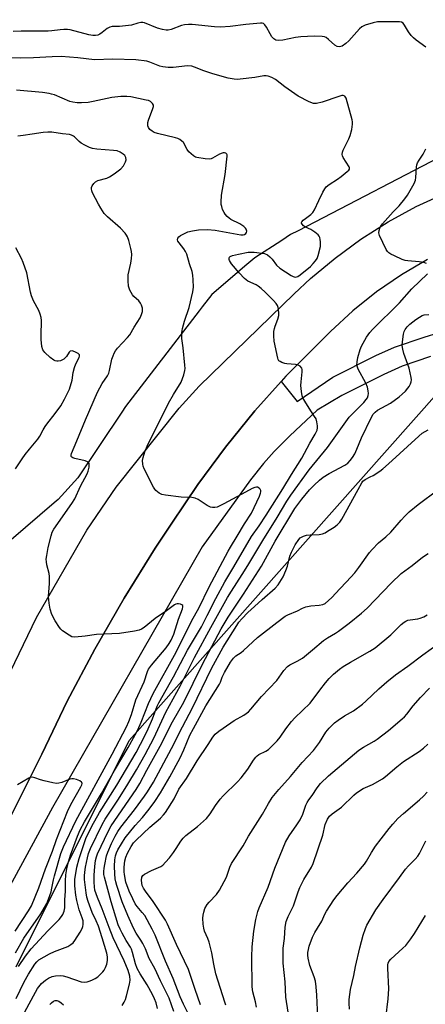
# Model space of a CAD drawing. Units: inches. Extents: x 1273765 to 1279765, y 529451 to 533452.
# Drawn here: x 1275765 to 1275918, y 532263 to 532635 of the extents above; entities that cross this region are included whole.
import ezdxf

# ---------------------------------------------------------------- set-up
doc = ezdxf.new("R2010")
doc.units = ezdxf.units.IN
doc.header["$MEASUREMENT"] = 0
for name, color, linetype in [('NTRL-Trees', 3, 'Continuous'), ('TRANS-Road', 130, 'Continuous'), ('TRANS-Street Sidewalk', 7, 'Continuous'), ('Undefined', 1, 'Continuous')]:
    doc.layers.add(name, color=color, linetype=linetype)

msp = doc.modelspace()

# ---------------------------------------------------------------- linework, layer by layer
at = {"layer": 'NTRL-Trees'}
msp.add_lwpolyline([(1275763.84, 532276.97), (1275806.54, 532362.38), (1275942.66, 532515.84), (1276005.88, 532556.56), (1276038.74, 532549.21), (1276058.25, 532513.25), (1276066.77, 532463.8), (1276057.75, 532367.31), (1276061.75, 532357.25), (1276071.25, 532346.69), (1276085.37, 532339.12), (1276108.5, 532336.62), (1276131.01, 532336.36), (1276134.62, 532336.31), (1276154.88, 532336.62), (1276190, 532331.56), (1276224.25, 532332.56)], dxfattribs=at)
msp.add_polyline3d([(1276133.08, 532635.64, 0), (1276103.5, 532624.98, 0), (1276075.25, 532619.92, 0), (1276033, 532616.92, 0), (1276008.88, 532612.92, 0), (1275954, 532595.79, 0), (1275929.87, 532585.73, 0), (1275870.37, 532554.85, 0), (1275867.5, 532553.42, 0), (1275864.12, 532551.17, 0), (1275854, 532544.6, 0), (1275850.25, 532541.48, 0), (1275844.62, 532536.73, 0), (1275837.75, 532530.85, 0), (1275834.13, 532526.17, 0), (1275833, 532524.67, 0), (1275805.13, 532488.48, 0), (1275803.75, 532486.42, 0), (1275787.12, 532461.54, 0), (1275779.75, 532453.42, 0), (1275778.13, 532452.1, 0), (1275750.12, 532428.17, 0)], dxfattribs=at)
at = {"layer": 'TRANS-Road'}
for points in [[(1275750.28, 532364.93), (1275771.51, 532408.86), (1275790.53, 532441.79), (1275801.64, 532458.1), (1275825.35, 532487.84), (1275832.93, 532496.2), (1275868.87, 532531.06), (1275874.96, 532536.78), (1275884.26, 532544.55), (1275894.05, 532551.7), (1275904.29, 532558.18), (1275914.94, 532563.98), (1275925.95, 532569.06)], [(1275919.23, 532544.04), (1275909.36, 532538.23), (1275899.91, 532531.75), (1275890.94, 532524.63), (1275882.49, 532516.89), (1275865.7, 532499.99), (1275863.91, 532497.99), (1275853.99, 532486.86), (1275842.88, 532473.21), (1275832.41, 532459.07), (1275822.62, 532444.45), (1275816.37, 532435.08), (1275804.61, 532416.2), (1275793.53, 532396.91), (1275783.15, 532377.24), (1275773.48, 532357.21), (1275745.55, 532301.7)]]:
    msp.add_lwpolyline(points, dxfattribs=at)
at = {"layer": 'TRANS-Street Sidewalk'}
for points in [[(1275745.55, 532301.7), (1275773.48, 532357.21), (1275783.15, 532377.24), (1275793.53, 532396.91), (1275804.61, 532416.2), (1275816.37, 532435.08), (1275822.62, 532444.45), (1275832.41, 532459.07), (1275842.88, 532473.21), (1275853.99, 532486.86), (1275863.91, 532497.99), (1275869.94, 532490.46), (1275883.42, 532499.63), (1275899.65, 532507.73), (1275906.77, 532510.9), (1275917.9, 532514.7), (1275957.63, 532526.96)], [(1275920.37, 532507.39), (1275909.64, 532503.71), (1275902.74, 532500.64), (1275886.87, 532492.72), (1275877.48, 532487.12), (1275867.22, 532477.45), (1275861.25, 532471.54), (1275857.19, 532466.99), (1275852.33, 532460.84), (1275834.04, 532435.58), (1275777.51, 532337.15), (1275746.86, 532280.69)]]:
    msp.add_lwpolyline(points, dxfattribs=at)
at = {"layer": 'Undefined'}
for points, elevation in [([(1275918.5, 532624.13), (1275914.92, 532626.85), (1275913.84, 532627.75), (1275913.06, 532628.59), (1275911.99, 532629.96), (1275910.5, 532632.52), (1275910.01, 532633.2), (1275909.4, 532633.62), (1275908.62, 532633.78), (1275900.32, 532633.77), (1275898.61, 532633.42), (1275895.66, 532632.46), (1275894.44, 532631.8), (1275893.56, 532631.12), (1275889.44, 532626.61), (1275888.38, 532625.61), (1275886.97, 532624.61), (1275886.47, 532624.39), (1275885.77, 532624.28), (1275885.05, 532624.4), (1275884.13, 532624.91), (1275881.79, 532627.1), (1275880.9, 532627.8), (1275880.25, 532628.08), (1275879.4, 532628.25), (1275876.44, 532628.37), (1275871.36, 532628.03), (1275869.31, 532627.79), (1275864.5, 532626.84), (1275863.02, 532626.73), (1275861.9, 532626.85), (1275861.13, 532627.27), (1275860.45, 532628.05), (1275859.72, 532629.22), (1275858.37, 532631.74), (1275857.77, 532632.64), (1275857.2, 532633.08), (1275856.78, 532633.22), (1275856.08, 532633.28), (1275850.55, 532632.78), (1275844.7, 532631.92), (1275841, 532631.67), (1275838.7, 532631.81), (1275830.32, 532632.77), (1275828.88, 532632.79), (1275827.44, 532632.6), (1275826.31, 532632.36), (1275822.35, 532630.85), (1275821.28, 532630.62), (1275820.48, 532630.57), (1275819.13, 532630.81), (1275817.25, 532631.36), (1275812.29, 532633.31), (1275811.73, 532633.43), (1275810.94, 532633.45), (1275809.84, 532633.25), (1275807.35, 532632.54), (1275806.23, 532632.35), (1275802.83, 532631.97), (1275800.15, 532631.95), (1275799.16, 532631.75), (1275798.2, 532631.27), (1275796.38, 532629.77), (1275795.41, 532629.11), (1275794.63, 532628.75), (1275793.83, 532628.59), (1275792.73, 532628.61), (1275791.32, 532628.83), (1275784.27, 532630.71), (1275783.17, 532630.83), (1275781.8, 532630.85), (1275780.43, 532630.77), (1275777.36, 532630.37), (1275775.95, 532630.27), (1275765.75, 532630.25), (1275762.71, 532630.12)], 354), ([(1275763.82, 532265.08), (1275766.86, 532271.36), (1275768.48, 532274.15), (1275770.91, 532278.03), (1275771.6, 532278.87), (1275772.43, 532279.56), (1275776.43, 532281.92), (1275778.29, 532282.75), (1275783.37, 532284.71), (1275784.53, 532285.36), (1275785.31, 532286.05), (1275786.01, 532286.95), (1275788.07, 532290.12), (1275788.77, 532291.39), (1275789.04, 532292.15), (1275789.18, 532292.95), (1275789.11, 532294.31), (1275788.82, 532295.41), (1275787.67, 532298.51), (1275786.74, 532302.06), (1275786.43, 532304), (1275786.03, 532307.5), (1275785.97, 532308.89), (1275786.03, 532309.99), (1275786.78, 532314.54), (1275787.59, 532317.9), (1275790.19, 532325.39), (1275792.38, 532330.09), (1275795.36, 532335.28), (1275801.91, 532345.54), (1275809.16, 532357.93), (1275812.37, 532364.12), (1275813.66, 532366.79), (1275815.27, 532370.59), (1275817.13, 532375.4), (1275817.72, 532376.69), (1275823.3, 532386.46), (1275828.48, 532396.54), (1275833.77, 532405.28), (1275835.93, 532409.67), (1275839.21, 532416.05), (1275842.62, 532422.32), (1275846.05, 532427.93), (1275852.74, 532439.47), (1275855.61, 532443.46), (1275858.23, 532447.44), (1275864.52, 532457.41), (1275867.79, 532462.79), (1275871.71, 532469.02), (1275874.76, 532474.64), (1275876.74, 532478.08), (1275877.47, 532479.6), (1275877.65, 532480.41), (1275877.62, 532481.25), (1275877.4, 532482.69), (1275877.08, 532483.8), (1275876.55, 532484.79), (1275874.47, 532487.88), (1275872.81, 532490.55), (1275872.13, 532491.79), (1275871.84, 532492.57), (1275871.57, 532494.22), (1275871.4, 532496.46), (1275871.47, 532497.89), (1275871.87, 532501.63), (1275871.83, 532502.45), (1275871.67, 532502.94), (1275871.03, 532503.75), (1275870.36, 532504.14), (1275869.28, 532504.35), (1275866.11, 532504.59), (1275865.27, 532504.77), (1275864.2, 532505.13), (1275863.48, 532505.49), (1275863.09, 532505.81), (1275862.82, 532506.26), (1275862.63, 532506.78), (1275861.32, 532513.18), (1275861.15, 532515.18), (1275861.2, 532516.87), (1275861.34, 532517.98), (1275861.59, 532518.82), (1275862.67, 532521.54), (1275863.02, 532522.86), (1275863.05, 532523.7), (1275862.94, 532525.1), (1275862.8, 532525.93), (1275862.55, 532526.7), (1275862.08, 532527.42), (1275861.08, 532528.5), (1275857.93, 532531.69), (1275856.35, 532533.05), (1275855.18, 532533.95), (1275854.44, 532534.39), (1275851.29, 532535.8), (1275850.05, 532536.81), (1275848.01, 532538.94), (1275845.16, 532542.38), (1275844.41, 532543.58), (1275844.26, 532544.04), (1275844.23, 532544.47), (1275844.36, 532544.83), (1275844.67, 532545.12), (1275845.59, 532545.51), (1275847.77, 532546.05), (1275851.46, 532546.74), (1275852.58, 532546.81), (1275853.7, 532546.77), (1275857.65, 532546.29), (1275858.75, 532545.81), (1275859.66, 532545.07), (1275860.46, 532544.2), (1275862.2, 532541.89), (1275863.39, 532540.74), (1275867.67, 532538.01), (1275868.44, 532537.61), (1275869.21, 532537.4), (1275869.7, 532537.43), (1275870.18, 532537.58), (1275871.07, 532538.16), (1275874.96, 532541.4), (1275876.01, 532542.44), (1275876.9, 532543.5), (1275877.48, 532544.44), (1275877.93, 532545.46), (1275878.71, 532548.96), (1275878.83, 532549.84), (1275878.82, 532550.71), (1275878.7, 532551.56), (1275878.48, 532552.38), (1275878.25, 532552.87), (1275877.9, 532553.29), (1275876.57, 532554.37), (1275875.1, 532555.33), (1275873.15, 532556.27), (1275872.38, 532556.75), (1275871.81, 532557.32), (1275871.6, 532557.72), (1275871.57, 532557.92), (1275871.71, 532558.29), (1275872.19, 532558.83), (1275873.06, 532559.52), (1275875.14, 532560.95), (1275875.88, 532561.77), (1275876.45, 532562.81), (1275878.12, 532566.32), (1275879.71, 532569.46), (1275880.42, 532570.73), (1275880.93, 532571.42), (1275882.01, 532572.31), (1275885.14, 532574.34), (1275886.55, 532575.37), (1275888.84, 532577.18), (1275889.42, 532577.75), (1275889.68, 532578.14), (1275889.74, 532578.56), (1275889.6, 532579.03), (1275887.36, 532582.46), (1275887.06, 532583.2), (1275886.98, 532583.7), (1275887.07, 532584.5), (1275887.33, 532585.3), (1275889.42, 532589.53), (1275890, 532590.87), (1275890.56, 532593.14), (1275890.87, 532595.14), (1275890.83, 532595.95), (1275890.67, 532596.75), (1275888.48, 532604.87), (1275888.24, 532605.34), (1275887.93, 532605.67), (1275887.36, 532605.9), (1275886.83, 532605.89), (1275885.71, 532605.59), (1275879.46, 532603.41), (1275877.22, 532602.91), (1275876.12, 532602.93), (1275874.51, 532603.55), (1275870.28, 532605.67), (1275865.32, 532609.15), (1275861.78, 532611.96), (1275860.33, 532612.77), (1275859.06, 532613.24), (1275858.2, 532613.34), (1275857.35, 532613.3), (1275854.01, 532612.77), (1275848.46, 532612.03), (1275847.31, 532611.99), (1275846.18, 532612.1), (1275843.94, 532612.48), (1275838.11, 532614.08), (1275834.71, 532615.21), (1275831.22, 532616.67), (1275830.13, 532617.02), (1275828.54, 532617.12), (1275823.18, 532616.48), (1275822.31, 532616.46), (1275821.19, 532616.55), (1275819.23, 532616.8), (1275818.13, 532617.03), (1275814.33, 532618.49), (1275813.22, 532618.83), (1275809.02, 532619.37), (1275800.35, 532619.65), (1275793.44, 532619.34), (1275787.1, 532620.11), (1275780.79, 532620.67), (1275777.39, 532620.58), (1275770.35, 532620.16), (1275765.48, 532620.07), (1275761.54, 532620.2)], 352), ([(1275764.72, 532277.16), (1275767.39, 532280.94), (1275769.56, 532283.77), (1275775.77, 532290.51), (1275780.08, 532294.85), (1275781.02, 532295.96), (1275781.47, 532296.68), (1275782, 532297.97), (1275782.24, 532299.19), (1275782.23, 532302.27), (1275782.42, 532305.5), (1275782.43, 532309.45), (1275782.65, 532311.71), (1275782.98, 532313.96), (1275783.65, 532316.57), (1275784.42, 532319.14), (1275787.04, 532326.32), (1275788.05, 532328.67), (1275789.68, 532331.75), (1275796.1, 532342.45), (1275800.92, 532351.11), (1275806.19, 532359.79), (1275808.83, 532364.55), (1275809.8, 532366.51), (1275811.01, 532369.33), (1275813.78, 532376.37), (1275815.64, 532380.22), (1275824.21, 532395.72), (1275830.13, 532407.74), (1275832.87, 532412.4), (1275836.76, 532420.47), (1275843.87, 532433.89), (1275844.78, 532435.47), (1275847.34, 532439.54), (1275850.08, 532444.28), (1275852.67, 532448.27), (1275855.73, 532454.69), (1275856.15, 532455.83), (1275856.22, 532456.32), (1275856.18, 532456.79), (1275855.98, 532457.27), (1275855.66, 532457.67), (1275855.02, 532458), (1275854.54, 532458.03), (1275854.03, 532457.95), (1275853.02, 532457.54), (1275850.45, 532456.12), (1275845.53, 532453.58), (1275842.3, 532451.73), (1275840.55, 532450.83), (1275839.77, 532450.55), (1275838.91, 532450.42), (1275838.04, 532450.42), (1275837.19, 532450.56), (1275835.94, 532451.18), (1275832.59, 532453.38), (1275831.4, 532453.91), (1275830.17, 532454.11), (1275826.17, 532454.33), (1275820.19, 532455.01), (1275818.82, 532455.31), (1275817.85, 532455.82), (1275816.53, 532456.83), (1275816.16, 532457.26), (1275815.69, 532458), (1275812.18, 532464.92), (1275811.76, 532466.02), (1275811.62, 532466.8), (1275811.59, 532468.15), (1275811.76, 532469.23), (1275812.48, 532471.38), (1275813.33, 532473.5), (1275821.43, 532489.73), (1275823.29, 532493), (1275826.16, 532497.76), (1275827.13, 532500.43), (1275827.57, 532502.06), (1275827.64, 532502.92), (1275827.58, 532504.11), (1275826.92, 532510.66), (1275826.42, 532514.22), (1275826.36, 532515.36), (1275826.4, 532516.47), (1275826.66, 532517.91), (1275827.43, 532520.78), (1275829.14, 532525.92), (1275830.51, 532531.82), (1275830.75, 532533.51), (1275830.71, 532536.3), (1275830.54, 532538.06), (1275830.28, 532539.52), (1275829.27, 532542.36), (1275828.27, 532546.01), (1275827.81, 532547.06), (1275827.21, 532548.05), (1275825.37, 532550.31), (1275824.92, 532550.98), (1275824.76, 532551.44), (1275824.85, 532552.02), (1275825.24, 532552.56), (1275825.89, 532553.02), (1275828.72, 532554.41), (1275830.38, 532554.89), (1275832.66, 532555.25), (1275836.07, 532555.3), (1275838.95, 532555.05), (1275848.66, 532553.32), (1275849.51, 532553.33), (1275850.02, 532553.46), (1275850.59, 532553.85), (1275850.83, 532554.21), (1275850.91, 532554.69), (1275850.72, 532555.43), (1275850.42, 532555.86), (1275849.81, 532556.45), (1275848.31, 532557.43), (1275844.88, 532559.14), (1275844.3, 532559.56), (1275843.5, 532560.29), (1275842.79, 532561.1), (1275842.35, 532561.75), (1275841.81, 532562.9), (1275841.45, 532564), (1275841.3, 532564.76), (1275841.25, 532565.63), (1275841.36, 532568.25), (1275842.8, 532576.16), (1275843.47, 532582.99), (1275843.48, 532583.49), (1275843.4, 532583.82), (1275843.01, 532584.19), (1275842.55, 532584.33), (1275842.06, 532584.32), (1275841.58, 532584.2), (1275840.57, 532583.74), (1275837.98, 532582.22), (1275837.45, 532582), (1275836.91, 532581.89), (1275835.21, 532581.97), (1275832.09, 532582.48), (1275831.56, 532582.67), (1275830.83, 532583.11), (1275829.07, 532584.67), (1275828.38, 532585.59), (1275826.98, 532588.14), (1275826.45, 532588.74), (1275825.62, 532589.36), (1275824.85, 532589.71), (1275824, 532589.96), (1275817.26, 532591.54), (1275815.95, 532592.01), (1275815.2, 532592.41), (1275814.3, 532593.15), (1275813.79, 532593.82), (1275813.57, 532594.51), (1275813.52, 532595.26), (1275813.59, 532595.79), (1275813.84, 532596.63), (1275815.51, 532600.99), (1275815.68, 532601.78), (1275815.66, 532602.27), (1275815.33, 532602.92), (1275814.55, 532603.64), (1275813.8, 532603.99), (1275812.96, 532604.21), (1275807.1, 532605.41), (1275805.66, 532605.5), (1275803.32, 532605.5), (1275799.98, 532605.12), (1275792.89, 532603.62), (1275791.07, 532603.31), (1275788.55, 532603.1), (1275786.86, 532603.13), (1275785.19, 532603.39), (1275784.11, 532603.68), (1275778.27, 532606.12), (1275777.19, 532606.48), (1275776.34, 532606.67), (1275773.73, 532607.01), (1275764.01, 532607.93)], 350), ([(1275763.64, 532282.2), (1275766.78, 532287.74), (1275773.15, 532297.02), (1275774.59, 532299.37), (1275775.4, 532300.9), (1275776.11, 532302.52), (1275777, 532305.29), (1275777.37, 532306.69), (1275777.99, 532309.85), (1275778.37, 532311.37), (1275780.75, 532319.78), (1275781.17, 532320.97), (1275781.76, 532322.33), (1275786.33, 532332.13), (1275800.15, 532357.25), (1275805.49, 532367.6), (1275806.35, 532369.56), (1275807.35, 532372.18), (1275809.05, 532377.81), (1275812.15, 532384.57), (1275813.46, 532388.41), (1275813.86, 532389.35), (1275814.9, 532390.83), (1275820.5, 532397.35), (1275821.65, 532399.01), (1275822.36, 532400.26), (1275823.36, 532402.59), (1275825.09, 532408.25), (1275826.66, 532412.18), (1275826.83, 532412.86), (1275826.72, 532413.39), (1275826.39, 532413.66), (1275825.94, 532413.84), (1275825.15, 532413.98), (1275824.6, 532413.99), (1275824.09, 532413.89), (1275823.61, 532413.67), (1275820.55, 532411.37), (1275816.32, 532408.49), (1275812.19, 532405.04), (1275811.18, 532404.41), (1275810.23, 532404.04), (1275808.48, 532403.68), (1275802.86, 532402.79), (1275794.15, 532402.44), (1275789.89, 532401.75), (1275785.94, 532401.43), (1275784.86, 532401.61), (1275783.83, 532402.15), (1275781.36, 532403.83), (1275780.7, 532404.41), (1275780.16, 532405.04), (1275778.51, 532407.63), (1275777.37, 532410.05), (1275776.71, 532411.97), (1275776.25, 532414.22), (1275776.08, 532416.81), (1275776.46, 532421.71), (1275776.49, 532424.37), (1275776.31, 532425.48), (1275775.44, 532428.77), (1275775.25, 532429.93), (1275775.21, 532430.82), (1275775.38, 532432.3), (1275775.88, 532435.25), (1275777.03, 532439.73), (1275777.48, 532441.06), (1275778.12, 532442.24), (1275784.86, 532451.95), (1275785.99, 532453.71), (1275788.16, 532458.41), (1275790.69, 532463.06), (1275791.08, 532464.15), (1275791.36, 532465.56), (1275791.42, 532466.87), (1275791.27, 532467.28), (1275791.13, 532467.44), (1275790.72, 532467.68), (1275789.95, 532467.94), (1275785.94, 532468.83), (1275785.19, 532469.09), (1275784.81, 532469.36), (1275784.63, 532469.69), (1275784.57, 532470.09), (1275784.68, 532470.75), (1275786.8, 532475.5), (1275789.98, 532483.54), (1275794.59, 532493.95), (1275796.31, 532497.16), (1275798.28, 532500.09), (1275798.81, 532501.06), (1275799.13, 532502.1), (1275800.03, 532506.33), (1275800.43, 532507.68), (1275800.84, 532508.66), (1275801.38, 532509.57), (1275802.1, 532510.48), (1275805.84, 532514.51), (1275806.74, 532515.62), (1275808.39, 532518.45), (1275810.66, 532521.95), (1275811.23, 532523.25), (1275811.55, 532524.32), (1275811.61, 532524.85), (1275811.49, 532525.68), (1275811.13, 532526.77), (1275810.78, 532527.56), (1275810.16, 532528.43), (1275808.33, 532530.08), (1275807.79, 532530.69), (1275806.8, 532532.39), (1275806.46, 532533.16), (1275806.23, 532533.98), (1275806.08, 532535.94), (1275806.13, 532538.2), (1275807.18, 532542.6), (1275807.42, 532544.38), (1275807.5, 532545.86), (1275807.4, 532546.99), (1275807.17, 532548.11), (1275806.33, 532551.17), (1275805.86, 532552.51), (1275805.45, 532553.25), (1275804.95, 532553.94), (1275803.27, 532555.9), (1275798.33, 532560.12), (1275797.12, 532561.39), (1275795.79, 532563.36), (1275794.93, 532564.89), (1275792.68, 532569.23), (1275792.39, 532569.93), (1275792.23, 532570.67), (1275792.25, 532571.16), (1275792.53, 532571.88), (1275793.16, 532572.75), (1275793.75, 532573.3), (1275794.74, 532573.8), (1275798.06, 532574.78), (1275799.12, 532575.18), (1275800.84, 532576.3), (1275803.41, 532578.29), (1275804.33, 532579.39), (1275805.18, 532580.85), (1275805.37, 532581.65), (1275805.25, 532582.48), (1275804.88, 532583.23), (1275804.3, 532583.81), (1275803.09, 532584.58), (1275802.03, 532585.01), (1275800.58, 532585.22), (1275794.25, 532585.63), (1275792.61, 532585.92), (1275791.56, 532586.27), (1275789.79, 532587.14), (1275788.33, 532587.99), (1275787.66, 532588.54), (1275785.9, 532590.32), (1275785.47, 532590.63), (1275784.75, 532590.96), (1275783.94, 532591.15), (1275781.3, 532591.4), (1275777.25, 532592.05), (1275775.78, 532592.1), (1275774.02, 532592.02), (1275769.92, 532591.29), (1275766.48, 532590.77), (1275764.51, 532590.59)], 348), ([(1275918.8, 532542.53), (1275917.74, 532542.85), (1275916.08, 532543.17), (1275911.81, 532543.5), (1275910.69, 532543.68), (1275909.6, 532544.06), (1275906.66, 532545.39), (1275905.35, 532546.03), (1275904.63, 532546.49), (1275904.06, 532547.09), (1275903.62, 532547.82), (1275901.04, 532553.05), (1275900.88, 532553.58), (1275900.82, 532554.13), (1275900.94, 532554.97), (1275901.17, 532555.8), (1275901.52, 532556.59), (1275902.19, 532557.52), (1275906.25, 532561.99), (1275908.52, 532564.3), (1275910.6, 532566.86), (1275911.64, 532568.31), (1275914.1, 532572.69), (1275914.65, 532573.91), (1275914.83, 532575.01), (1275915.08, 532578.92), (1275915.2, 532579.69), (1275915.44, 532580.45), (1275915.99, 532581.47), (1275917.48, 532583.79), (1275918.59, 532585.79)], 354), ([(1275763.62, 532464.99), (1275766.12, 532468.73), (1275767.3, 532470.34), (1275768.87, 532472.37), (1275772.06, 532476.19), (1275772.76, 532477.32), (1275773.98, 532479.76), (1275774.75, 532480.97), (1275775.76, 532482.36), (1275778.22, 532485.37), (1275780.65, 532488.77), (1275782.13, 532491.27), (1275783.95, 532495.03), (1275784.93, 532498.42), (1275785.42, 532501.39), (1275785.88, 532503.27), (1275786.35, 532504.58), (1275787.64, 532507.03), (1275787.78, 532507.5), (1275787.73, 532508), (1275787.24, 532508.5), (1275785.99, 532509.12), (1275784.94, 532509.47), (1275784.26, 532509.45), (1275783.82, 532509.05), (1275782.86, 532507.44), (1275781.83, 532506.43), (1275781.12, 532505.96), (1275780.58, 532505.76), (1275779.73, 532505.6), (1275779.17, 532505.61), (1275778.63, 532505.75), (1275778.12, 532505.98), (1275776.71, 532506.96), (1275774.66, 532508.91), (1275773.9, 532509.95), (1275773.55, 532511.21), (1275773.29, 532513.8), (1275773.25, 532515.28), (1275773.38, 532520.98), (1275773.27, 532522.11), (1275772.96, 532523.42), (1275772.43, 532524.71), (1275770.37, 532528.43), (1275769.64, 532530.3), (1275769.28, 532531.65), (1275767.81, 532539), (1275766.5, 532542.84), (1275765.81, 532544.45), (1275763.7, 532548.41)], 346), ([(1275767.08, 532260.02), (1275771.12, 532267.4), (1275771.95, 532268.78), (1275773.4, 532270.62), (1275774.86, 532271.93), (1275776.02, 532272.7), (1275777.38, 532273.28), (1275778.75, 532273.58), (1275780.69, 532273.71), (1275781.54, 532273.59), (1275782.94, 532273.2), (1275788.34, 532271.31), (1275789.48, 532271.2), (1275790.62, 532271.29), (1275791.43, 532271.52), (1275792.45, 532271.97), (1275793.7, 532272.62), (1275794.64, 532273.23), (1275796.54, 532275.05), (1275797.06, 532275.73), (1275797.6, 532276.71), (1275798.09, 532278.01), (1275798.31, 532279.38), (1275798.31, 532280.77), (1275798.04, 532282.15), (1275796.32, 532287.95), (1275794.87, 532292.33), (1275794.05, 532294.38), (1275792.59, 532297.48), (1275790.98, 532301.67), (1275790.54, 532303.28), (1275790.24, 532304.96), (1275789.69, 532309.99), (1275789.67, 532311.36), (1275789.77, 532312.71), (1275790.04, 532314.66), (1275790.72, 532318.15), (1275791.2, 532319.78), (1275791.87, 532321.61), (1275796.35, 532330.68), (1275797.43, 532332.71), (1275802.45, 532340.21), (1275806.07, 532345.88), (1275809.32, 532351.29), (1275812.6, 532357.13), (1275815.82, 532363.25), (1275820.41, 532373.16), (1275825.84, 532383.22), (1275831.19, 532393.73), (1275837.38, 532405.07), (1275843.69, 532416.4), (1275845.11, 532418.83), (1275849.24, 532425.03), (1275851.39, 532428.43), (1275856.97, 532437.92), (1275862.43, 532446.59), (1275866.05, 532452.77), (1275867.56, 532455.04), (1275874.44, 532464.55), (1275881.38, 532473.02), (1275889.6, 532484.45), (1275890.69, 532485.66), (1275895.1, 532489.98), (1275896.06, 532491.1), (1275896.51, 532491.84), (1275896.81, 532492.65), (1275896.91, 532493.43), (1275896.82, 532494.46), (1275896.49, 532495.79), (1275895.85, 532497.34), (1275893.05, 532502.6), (1275892.72, 532503.37), (1275892.53, 532504.1), (1275892.56, 532505.34), (1275892.9, 532507.05), (1275893.69, 532510.02), (1275894.22, 532511.34), (1275896.16, 532514.67), (1275897.45, 532516.46), (1275898.44, 532517.64), (1275908.64, 532527.66), (1275913.22, 532532.93), (1275919.23, 532538.6)], 354), ([(1275803.9, 532262.33), (1275804.61, 532263.59), (1275805.1, 532264.65), (1275805.55, 532265.99), (1275806.65, 532270.47), (1275806.87, 532271.91), (1275806.74, 532273.44), (1275806.14, 532275.63), (1275804.64, 532279.28), (1275800.53, 532287.96), (1275798.92, 532291.8), (1275796.28, 532298.84), (1275794.53, 532303.2), (1275793.59, 532305.93), (1275793.37, 532307.16), (1275793.31, 532308.91), (1275793.34, 532311.54), (1275793.54, 532314.8), (1275793.8, 532317.15), (1275794.16, 532318.55), (1275794.56, 532319.64), (1275798.58, 532328.09), (1275799.71, 532330.16), (1275809.15, 532343.94), (1275810.54, 532346.15), (1275813.23, 532351.25), (1275818.22, 532360.3), (1275822.83, 532369.47), (1275827.14, 532376.95), (1275834.18, 532391.19), (1275841.21, 532404.55), (1275843.91, 532408.97), (1275849.73, 532417.71), (1275856.47, 532428.19), (1275861.69, 532437.66), (1275869.04, 532450.05), (1275871.68, 532453.5), (1275874.63, 532457), (1275876.32, 532458.81), (1275878.44, 532460.73), (1275879.8, 532461.81), (1275882.08, 532463.23), (1275887.9, 532466.35), (1275889.03, 532467.18), (1275890.01, 532468.14), (1275890.87, 532469.2), (1275891.7, 532470.59), (1275892.52, 532472.4), (1275894.23, 532476.67), (1275897.85, 532484.22), (1275898.71, 532485.64), (1275899.45, 532486.42), (1275900.33, 532487.1), (1275905.18, 532489.83), (1275908.46, 532492.19), (1275909.57, 532493.12), (1275910.82, 532494.34), (1275911.81, 532495.42), (1275912.28, 532496.1), (1275912.77, 532497.06), (1275913.03, 532497.8), (1275913.1, 532498.62), (1275912.99, 532499.48), (1275912.22, 532502.95), (1275910.18, 532508.5), (1275909.83, 532510.13), (1275909.66, 532511.51), (1275909.71, 532512.93), (1275910.09, 532515.78), (1275910.38, 532516.87), (1275910.78, 532517.62), (1275911.47, 532518.55), (1275912.5, 532519.55), (1275914.73, 532521.36), (1275916.17, 532522.3), (1275917.16, 532522.83), (1275917.94, 532523.12), (1275919.63, 532523.3)], 356), ([(1275817.24, 532261.25), (1275816.66, 532263.36), (1275816.06, 532264.93), (1275815.33, 532266.48), (1275813.3, 532270.22), (1275810.69, 532274.28), (1275809.52, 532276.33), (1275808.87, 532278.09), (1275807.82, 532282.33), (1275807.4, 532283.62), (1275806.98, 532284.44), (1275805.42, 532286.92), (1275803.87, 532289.65), (1275803.07, 532291.24), (1275802.41, 532292.89), (1275799.74, 532301.54), (1275797.17, 532310.78), (1275796.99, 532311.88), (1275796.96, 532313), (1275797.08, 532314.18), (1275797.35, 532315.66), (1275798.01, 532318.88), (1275798.45, 532320.29), (1275799.78, 532323.54), (1275801.25, 532326.35), (1275802.24, 532328.11), (1275803.35, 532329.73), (1275808.55, 532336.25), (1275812.34, 532341.41), (1275813.46, 532343.08), (1275815.66, 532346.74), (1275822.52, 532359.42), (1275826.6, 532367.59), (1275830.45, 532374.75), (1275837.64, 532389.61), (1275842.02, 532397.71), (1275847.12, 532405.84), (1275847.95, 532407.04), (1275849.06, 532408.41), (1275851.27, 532410.72), (1275853.86, 532413.01), (1275856.68, 532415.7), (1275861.61, 532419.88), (1275862.77, 532421.23), (1275864.63, 532424.22), (1275865.69, 532426.58), (1275866.29, 532428.19), (1275867.22, 532431.97), (1275867.78, 532433.55), (1275869.22, 532436.23), (1275870.6, 532438.29), (1275871.15, 532438.89), (1275871.58, 532439.22), (1275872.33, 532439.57), (1275873.42, 532439.9), (1275874.83, 532440.09), (1275878.25, 532440.14), (1275879.54, 532440.45), (1275880.48, 532440.88), (1275881.47, 532441.45), (1275883.89, 532442.98), (1275885.04, 532443.81), (1275886.04, 532444.8), (1275886.85, 532445.95), (1275893.05, 532457.12), (1275894.34, 532459.69), (1275894.79, 532460.34), (1275895.62, 532460.95), (1275897.58, 532461.91), (1275898.62, 532462.5), (1275901.14, 532464.11), (1275902.34, 532464.97), (1275904.51, 532466.88), (1275915.86, 532477.35), (1275917.2, 532478.46), (1275919.39, 532479.76)], 358), ([(1275823.41, 532260.16), (1275821.63, 532265.13), (1275818.32, 532271.71), (1275816.2, 532276.33), (1275814.08, 532280.18), (1275812.63, 532283.71), (1275811.69, 532285.77), (1275810.97, 532287), (1275809.2, 532289.65), (1275808.17, 532291.52), (1275806, 532296.32), (1275803.85, 532301.55), (1275801.8, 532307.73), (1275801.43, 532309.07), (1275801.2, 532310.25), (1275801.06, 532312.03), (1275800.97, 532315.02), (1275801.11, 532317.38), (1275801.31, 532318.84), (1275801.68, 532320.01), (1275802.25, 532321.18), (1275805, 532325.65), (1275808.75, 532330.32), (1275811.53, 532333.41), (1275814.03, 532336.44), (1275816.23, 532339.36), (1275818.3, 532342.64), (1275821.82, 532348.76), (1275825.72, 532355.89), (1275827.16, 532358.91), (1275829.47, 532364.4), (1275830.78, 532366.95), (1275835.48, 532375.49), (1275840.58, 532383.71), (1275840.95, 532384.5), (1275841.59, 532386.35), (1275842.52, 532388.11), (1275844.74, 532391.96), (1275845.91, 532393.54), (1275846.75, 532394.33), (1275848.75, 532395.63), (1275849.66, 532396.35), (1275855.02, 532401.34), (1275862.24, 532407.01), (1275865.44, 532409.34), (1275866.45, 532409.87), (1275870.04, 532411.39), (1275872.03, 532412.37), (1275873.29, 532412.84), (1275875.14, 532413.28), (1275878.31, 532413.51), (1275879.61, 532413.77), (1275880.49, 532414.2), (1275881.78, 532415.25), (1275883.01, 532416.42), (1275886.05, 532419.74), (1275888.62, 532422.33), (1275891.72, 532425.69), (1275893.28, 532427.7), (1275897.33, 532433.39), (1275898.23, 532434.49), (1275900.7, 532437.05), (1275903.46, 532439.36), (1275905.32, 532441.08), (1275909.2, 532445.59), (1275910.61, 532447.08), (1275912.3, 532448.69), (1275915.63, 532451.46), (1275923.14, 532457.01)], 360), ([(1275828.54, 532259.82), (1275827.02, 532262.92), (1275825.8, 532265.63), (1275823.15, 532272.55), (1275820.26, 532279.13), (1275816.38, 532288.91), (1275815.23, 532291.16), (1275812.38, 532296.34), (1275811.48, 532297.54), (1275809.53, 532299.72), (1275808.79, 532300.78), (1275807.84, 532302.62), (1275806.47, 532305.58), (1275805.31, 532308.96), (1275804.76, 532311.78), (1275804.64, 532312.9), (1275804.59, 532314.57), (1275804.82, 532316.94), (1275805.22, 532318.35), (1275805.88, 532319.89), (1275807.23, 532322.4), (1275808.21, 532323.77), (1275809.19, 532324.81), (1275814.32, 532329.71), (1275818.33, 532333.09), (1275819.54, 532334.3), (1275820.25, 532335.19), (1275823.45, 532340.36), (1275825.29, 532343.99), (1275828.13, 532348.07), (1275832.21, 532354.76), (1275836.38, 532360.87), (1275838.12, 532363.64), (1275839.04, 532364.79), (1275840.38, 532365.9), (1275844.88, 532369.15), (1275846.13, 532369.94), (1275849.77, 532371.97), (1275851.52, 532373.23), (1275852.51, 532374.27), (1275856.45, 532379.07), (1275862.25, 532385.11), (1275864.98, 532388.85), (1275866.35, 532390.32), (1275867.24, 532390.96), (1275870.02, 532392.31), (1275871.96, 532393.52), (1275875.79, 532396.62), (1275879.88, 532400.2), (1275881.37, 532401.2), (1275884.42, 532402.89), (1275885.58, 532403.67), (1275889.57, 532406.72), (1275894.25, 532410.53), (1275896.38, 532412.44), (1275905.45, 532421.78), (1275909.27, 532425.47), (1275913.4, 532428.43), (1275917.32, 532431.58), (1275919.42, 532433.01)], 362), ([(1275833.49, 532262.68), (1275831.4, 532268.45), (1275829.59, 532274.12), (1275828.91, 532276), (1275824.39, 532285.46), (1275821.04, 532293.05), (1275820.27, 532294.61), (1275815.62, 532301.7), (1275812.63, 532305.49), (1275811.91, 532306.67), (1275811.48, 532307.67), (1275811.3, 532308.5), (1275811.23, 532309.67), (1275811.33, 532310.79), (1275811.67, 532311.47), (1275812.31, 532311.99), (1275814.96, 532313.37), (1275818.46, 532314.91), (1275819.17, 532315.41), (1275820.24, 532316.43), (1275821.7, 532318.14), (1275823.26, 532320.17), (1275824.26, 532321.6), (1275826.03, 532324.46), (1275826.92, 532325.59), (1275827.96, 532326.6), (1275832.36, 532329.99), (1275834.64, 532331.91), (1275835.72, 532332.92), (1275837.13, 532334.78), (1275839.15, 532337.91), (1275840.82, 532340.24), (1275841.99, 532341.52), (1275847.39, 532346.84), (1275848.79, 532348.34), (1275851.37, 532351.55), (1275853.53, 532355.01), (1275854.35, 532356.13), (1275854.89, 532356.68), (1275855.52, 532357.16), (1275858.14, 532358.43), (1275859.07, 532359.03), (1275860.14, 532359.98), (1275862.37, 532362.24), (1275863.56, 532363.66), (1275865.65, 532366.77), (1275867.81, 532369.63), (1275869.11, 532370.99), (1275874.85, 532376.52), (1275878.46, 532381.42), (1275880.69, 532384.24), (1275882.04, 532385.83), (1275883.71, 532387.52), (1275885.91, 532389.34), (1275887.32, 532390.34), (1275890.06, 532391.97), (1275897.46, 532396.12), (1275899.42, 532397.42), (1275905.34, 532402.28), (1275909.24, 532406.23), (1275910.33, 532407.12), (1275911.02, 532407.52), (1275911.75, 532407.82), (1275912.61, 532408), (1275915.56, 532408.33), (1275916.4, 532408.57), (1275917.75, 532409.15), (1275919.03, 532409.84)], 364), ([(1275842.97, 532262.49), (1275842.67, 532263.6), (1275839.24, 532274.32), (1275838.45, 532277.94), (1275837.7, 532282.27), (1275836.7, 532286.32), (1275836.21, 532287.73), (1275835, 532290.45), (1275834.66, 532291.58), (1275834.49, 532293.03), (1275834.39, 532295.37), (1275834.45, 532296.52), (1275834.67, 532297.62), (1275835.09, 532298.95), (1275836, 532300.48), (1275836.7, 532301.35), (1275839.49, 532304.31), (1275840.65, 532305.89), (1275843.21, 532310.87), (1275844.54, 532314.57), (1275845.21, 532315.99), (1275849.57, 532322.7), (1275851.53, 532326.3), (1275856.91, 532334.65), (1275859.19, 532338.65), (1275860.56, 532340.87), (1275863, 532343.91), (1275867.4, 532348.81), (1275871.88, 532354.09), (1275876.07, 532358.66), (1275878.38, 532361.65), (1275880.82, 532365.61), (1275882, 532367.09), (1275884.07, 532369.07), (1275885.42, 532370.15), (1275887.89, 532371.74), (1275891.17, 532373.57), (1275894.61, 532376.13), (1275895.92, 532377.25), (1275900.76, 532381.9), (1275903.86, 532384.61), (1275907.13, 532387.15), (1275911.72, 532390.48), (1275917.36, 532394.74), (1275923.74, 532399.24)], 366), ([(1275854.59, 532261.77), (1275854.26, 532263.76), (1275853.24, 532267.57), (1275853.01, 532269.43), (1275852.8, 532280.75), (1275852.95, 532284.51), (1275853.63, 532290.46), (1275854.34, 532294.79), (1275855.08, 532297.87), (1275855.58, 532299.19), (1275858.99, 532307), (1275861.54, 532314.27), (1275865.53, 532324.03), (1275866.89, 532326.44), (1275869.87, 532330.6), (1275871.11, 532332.52), (1275872.06, 532334.65), (1275873.19, 532338.02), (1275873.68, 532339.07), (1275874.32, 532340.03), (1275875.56, 532341.62), (1275877.46, 532344.53), (1275878.74, 532346.13), (1275881.83, 532349.07), (1275893.29, 532358.72), (1275894.97, 532359.87), (1275899, 532362.12), (1275900.22, 532362.89), (1275904.5, 532366.25), (1275909.65, 532370.59), (1275910.47, 532371.35), (1275911.39, 532372.37), (1275913.79, 532375.49), (1275916.51, 532378.66), (1275919.91, 532382.19)], 368), ([(1275763.47, 532290.45), (1275768.56, 532298.14), (1275769.65, 532300.06), (1275772.42, 532306.8), (1275774.95, 532313.98), (1275777.54, 532320.63), (1275779.12, 532325.03), (1275783.25, 532335.6), (1275784.5, 532338.28), (1275788.29, 532344.97), (1275788.62, 532345.69), (1275788.73, 532346.14), (1275788.67, 532346.54), (1275788.55, 532346.72), (1275787.94, 532347.15), (1275786.59, 532347.68), (1275785.44, 532347.94), (1275784.89, 532347.94), (1275784.07, 532347.8), (1275781.09, 532346.56), (1275779.94, 532346.27), (1275779.07, 532346.22), (1275777.64, 532346.45), (1275774.47, 532347.21), (1275773.05, 532347.61), (1275770.95, 532348.37), (1275769.9, 532348.56), (1275769.11, 532348.45), (1275768.6, 532348.26), (1275764.31, 532345.65)], 346), ([(1275776.61, 532262.76), (1275777.16, 532263.38), (1275777.95, 532264.03), (1275778.58, 532264.3), (1275779.2, 532264.3), (1275779.93, 532264.01), (1275780.85, 532263.37), (1275781.72, 532262.63)], 356)]:
    msp.add_lwpolyline(points, dxfattribs=dict(at, elevation=elevation))
for points in [[(1275866.5, 532259.82, 370), (1275865.68, 532265.46, 370), (1275865.38, 532271.25, 370), (1275864.72, 532278.3, 370), (1275864.61, 532280.35, 370), (1275864.66, 532283.98, 370), (1275865.12, 532287.67, 370), (1275865.45, 532291.99, 370), (1275865.83, 532294.14, 370), (1275866.57, 532295.95, 370), (1275868.58, 532300.04, 370), (1275870.3, 532305.29, 370), (1275870.92, 532306.93, 370), (1275872.52, 532309.91, 370), (1275875.4, 532314.61, 370), (1275876.05, 532315.97, 370), (1275879.6, 532326.63, 370), (1275880.57, 532330.66, 370), (1275881.42, 532332.75, 370), (1275882.13, 532333.86, 370), (1275883.14, 532334.75, 370), (1275886.69, 532337.3, 370), (1275891.31, 532341.74, 370), (1275892.42, 532342.67, 370), (1275894.83, 532344.24, 370), (1275898.4, 532345.87, 370), (1275902.14, 532347.96, 370), (1275903.31, 532348.85, 370), (1275907.61, 532352.52, 370), (1275910.14, 532354.51, 370), (1275916.04, 532358.33, 370), (1275917.7, 532359.58, 370), (1275919.29, 532360.99, 370)], [(1275877.79, 532257.92, 372), (1275877.43, 532266.28, 372), (1275877.19, 532269.48, 372), (1275876.84, 532271.54, 372), (1275876.34, 532273.18, 372), (1275874.71, 532277.5, 372), (1275874.05, 532280.27, 372), (1275873.97, 532281.34, 372), (1275874.02, 532282.38, 372), (1275874.19, 532283.48, 372), (1275874.53, 532284.83, 372), (1275875.77, 532288.12, 372), (1275876.6, 532289.95, 372), (1275877.58, 532291.6, 372), (1275879.25, 532294.16, 372), (1275880.4, 532296.8, 372), (1275881.08, 532298.05, 372), (1275883.79, 532302.23, 372), (1275885.02, 532303.9, 372), (1275889.04, 532308.7, 372), (1275892.51, 532312.32, 372), (1275895.35, 532315.68, 372), (1275896.17, 532316.87, 372), (1275898.01, 532320.12, 372), (1275899.58, 532322.59, 372), (1275901.7, 532325.28, 372), (1275904.64, 532329.24, 372), (1275906.03, 532330.85, 372), (1275908.02, 532332.95, 372), (1275910.08, 532334.92, 372), (1275916.2, 532340.05, 372), (1275917.7, 532341.42, 372), (1275919.05, 532342.96, 372)], [(1275889.71, 532260.94, 374), (1275889.6, 532263.27, 374), (1275889.64, 532264.7, 374), (1275890.12, 532268.38, 374), (1275891.3, 532273.65, 374), (1275891.97, 532277.14, 374), (1275893.6, 532284.14, 374), (1275894.92, 532288.99, 374), (1275895.76, 532291.42, 374), (1275896.32, 532292.73, 374), (1275899.69, 532298.51, 374), (1275902.48, 532302.45, 374), (1275908.61, 532310.68, 374), (1275910.88, 532313.9, 374), (1275911.95, 532315.1, 374), (1275914.56, 532317.56, 374), (1275915.51, 532318.7, 374), (1275916.11, 532319.7, 374), (1275917.38, 532322.33, 374), (1275918.58, 532324.57, 374)], [(1275903.38, 532257.65, 376), (1275904.32, 532264.86, 376), (1275904.54, 532268.71, 376), (1275904.14, 532276.51, 376), (1275904.16, 532277.67, 376), (1275904.31, 532278.41, 376), (1275904.6, 532279, 376), (1275905.33, 532279.85, 376), (1275909.91, 532284.03, 376), (1275910.95, 532285.07, 376), (1275912.93, 532287.56, 376), (1275914.29, 532289.5, 376), (1275918.44, 532296.39, 376)]]:
    msp.add_polyline3d(points, dxfattribs=at)

doc.saveas('drawing.dxf')
